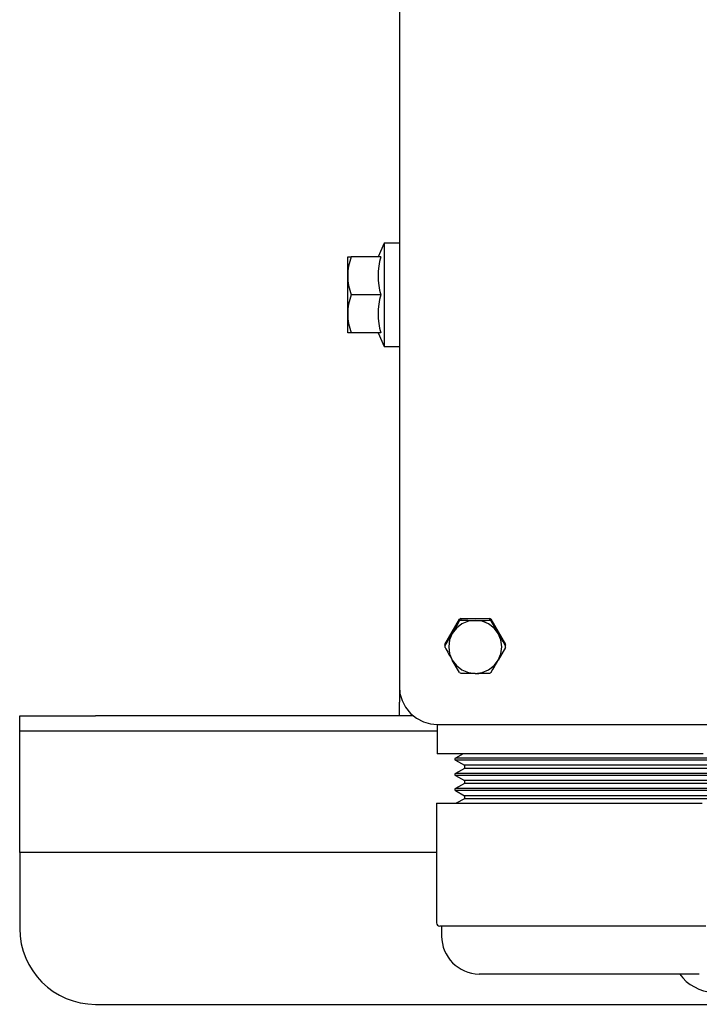
# Model space of a CAD drawing. Extents: x 15 to 191, y 61 to 240.
# Drawn here: x 32 to 41, y 76 to 89 of the extents above; entities that cross this region are included whole.
import ezdxf

# ---------------------------------------------------------------- set-up
doc = ezdxf.new("R2010")
doc.units = 0
for name, color, linetype in [('1105543552-4X10', 7, 'CONTINUOUS'), ('110MG25AH---BST_', 7, 'CONTINUOUS'), ('DEFAULT', 7, 'CONTINUOUS'), ('FGA21L-10-B-SD_ケ', 7, 'CONTINUOUS'), ('HEX-FLANGE_M6X10', 7, 'CONTINUOUS'), ('MP2003980_メインシャー', 7, 'CONTINUOUS'), ('MP4047315_35フロント', 7, 'CONTINUOUS'), ('MP4047316A_35リアレ', 7, 'CONTINUOUS'), ('MP4047926_防水フロント', 7, 'CONTINUOUS')]:
    doc.layers.add(name, color=color, linetype=linetype)

# ---------------------------------------------------------------- blocks, each defined once
blk = doc.blocks.new('SE4')
at = {"layer": '1105543552-4X10', "color": 7, "linetype": 'CONTINUOUS'}
for p, q in [((5.601, 4.905), (5.793, 5.236)), ((5.801, 5.241), (5.793, 5.236)), ((5.793, 5.214), (5.793, 5.236)), ((5.801, 5.219), (5.793, 5.214)), ((5.808, 5.245), (5.801, 5.241)), ((5.808, 5.223), (5.801, 5.219)), ((5.808, 5.245), (6.192, 5.245)), ((5.808, 5.245), (5.808, 5.223)), ((5.911, 5.209), (5.825, 5.174)), ((6, 5.221), (5.911, 5.209)), ((6.089, 5.209), (6, 5.221)), ((6.175, 5.174), (6.089, 5.209)), ((6.199, 5.241), (6.192, 5.245)), ((6.192, 5.223), (6.192, 5.245)), ((6.199, 5.219), (6.192, 5.223)), ((6.207, 5.236), (6.199, 5.241)), ((6.207, 5.214), (6.199, 5.219)), ((6.207, 5.236), (6.399, 4.905)), ((6.207, 5.236), (6.207, 5.214)), ((6.207, 5.214), (6.303, 5.046)), ((5.751, 5.117), (5.697, 5.046)), ((5.825, 5.174), (5.751, 5.117)), ((6.249, 5.117), (6.175, 5.174)), ((6.303, 5.046), (6.249, 5.117)), ((5.601, 4.883), (5.697, 5.046)), ((5.662, 4.964), (5.65, 4.872)), ((5.697, 5.046), (5.662, 4.964)), ((6.338, 4.964), (6.303, 5.046)), ((6.35, 4.872), (6.338, 4.964)), ((5.601, 4.905), (5.601, 4.883)), ((5.601, 4.896), (5.601, 4.874)), ((5.65, 4.872), (5.662, 4.78)), ((6.399, 4.865), (6.303, 4.698)), ((6.338, 4.78), (6.35, 4.872)), ((6.399, 4.883), (6.399, 4.905)), ((6.399, 4.874), (6.399, 4.896)), ((5.662, 4.78), (5.697, 4.698)), ((5.697, 4.698), (5.751, 4.626)), ((5.793, 4.535), (5.697, 4.698)), ((6.249, 4.626), (6.303, 4.698)), ((6.303, 4.698), (6.338, 4.78)), ((5.751, 4.626), (5.825, 4.57)), ((5.825, 4.57), (5.911, 4.535)), ((6.089, 4.535), (6.175, 4.57)), ((6.175, 4.57), (6.249, 4.626)), ((5.793, 4.535), (5.801, 4.53)), ((5.801, 4.53), (5.808, 4.526)), ((5.911, 4.535), (6, 4.523)), ((6, 4.523), (6.089, 4.535)), ((6.192, 4.526), (6.199, 4.53)), ((6.199, 4.53), (6.207, 4.535))]:
    blk.add_line(p, q, dxfattribs=at)
for centre, radius, start, end in [((-8.224, 13.107), 16.086, 329.928, 330.616), ((6.005, 13.07), 7.849, 268.5634, 269.9619), ((5.995, 13.066), 7.846, 270.0378, 271.437), ((19.314, 12.591), 15.041, 210.1099, 210.8295), ((5.997, 4.896), 0.396, 178.6894, 180), ((5.997, 4.874), 0.396, 178.6894, 181.3106), ((19.618, 12.758), 16.086, 209.384, 210.072), ((6.003, 4.896), 0.396, 0, 1.3106), ((6.003, 4.874), 0.396, 358.6894, 1.3106), ((-6.708, 12.243), 15.041, 329.1705, 329.8901), ((6.005, 12.373), 7.849, 268.5634, 269.9619), ((5.995, 12.369), 7.846, 270.0378, 271.437)]:
    blk.add_arc(centre, radius, start, end, dxfattribs=at)
at = {"layer": '110MG25AH---BST_', "color": 7, "linetype": 'CONTINUOUS'}
for p, q in [((5.5, 3.85), (5.5, 3.461)), ((9, 3.461), (5.5, 3.461)), ((5.842, 3.461), (5.739, 3.405)), ((9.239, 3.405), (5.739, 3.405)), ((9.239, 3.378), (5.739, 3.378)), ((5.739, 3.378), (5.86, 3.311)), ((5.86, 3.271), (5.739, 3.205)), ((9.14, 3.311), (5.86, 3.311)), ((5.86, 3.311), (5.86, 3.271)), ((9.14, 3.271), (5.86, 3.271)), ((9.239, 3.205), (5.739, 3.205)), ((9.239, 3.178), (5.739, 3.178)), ((5.739, 3.178), (5.86, 3.111)), ((5.86, 3.071), (5.739, 3.005)), ((9.239, 3.005), (5.739, 3.005)), ((9.14, 3.111), (5.86, 3.111)), ((5.86, 3.111), (5.86, 3.071)), ((9.14, 3.071), (5.86, 3.071)), ((9.239, 2.978), (5.739, 2.978)), ((5.739, 2.978), (5.86, 2.911)), ((5.86, 2.871), (5.75, 2.811)), ((9.14, 2.911), (5.86, 2.911)), ((5.86, 2.911), (5.86, 2.871)), ((9.14, 2.871), (5.86, 2.871)), ((5.49, 2.811), (8.99, 2.811)), ((5.49, 2.811), (5.49, 1.236)), ((9.035, 1.191), (5.535, 1.191)), ((5.557, 1.191), (5.557, 1.061)), ((8.95, 0.561), (6.05, 0.561))]:
    blk.add_line(p, q, dxfattribs=at)
for centre, radius, start, end in [((5.745, 3.391), 0.015, 115.1655, 244.8345), ((5.745, 3.191), 0.015, 115.1655, 244.8345), ((5.745, 2.991), 0.015, 115.1655, 244.8345), ((5.535, 1.236), 0.045, 180, 270), ((6.057, 1.061), 0.5, 180, 269.1509)]:
    blk.add_arc(centre, radius, start, end, dxfattribs=at)
at = {"layer": 'FGA21L-10-B-SD_ケ', "color": 7, "linetype": 'CONTINUOUS'}
blk.add_arc((9.167, 0.911), 0.592, 216.2149, 266.9499, dxfattribs=at)
at = {"layer": 'HEX-FLANGE_M6X10', "color": 7, "linetype": 'CONTINUOUS'}
for p, q in [((4.8, 10.191), (4.721, 10.011)), ((4.8, 10.191), (4.8, 8.831)), ((5, 10.191), (4.8, 10.191)), ((4.32, 9.761), (4.32, 10.011)), ((4.32, 10.011), (4.365, 10.011)), ((4.755, 10.011), (4.365, 10.011)), ((4.32, 9.261), (4.32, 9.761)), ((4.755, 9.511), (4.365, 9.511)), ((4.32, 9.011), (4.32, 9.261)), ((4.365, 9.011), (4.32, 9.011)), ((4.755, 9.011), (4.365, 9.011)), ((4.721, 9.011), (4.8, 8.831)), ((4.8, 8.831), (5, 8.831))]:
    blk.add_line(p, q, dxfattribs=at)
for centre, radius, start, end in [((5.107, 9.749), 0.787, 160.5883, 179.1555), ((5.66, 9.761), 0.939, 164.555, 195.445), ((5.091, 9.77), 0.771, 180.6528, 199.6034), ((5.107, 9.249), 0.787, 160.5883, 179.1555), ((5.66, 9.261), 0.939, 164.555, 195.445), ((5.091, 9.27), 0.771, 180.6528, 199.6034)]:
    blk.add_arc(centre, radius, start, end, dxfattribs=at)
at = {"layer": 'MP2003980_メインシャー', "color": 7, "linetype": 'CONTINUOUS'}
for p, q in [((5, 4.348), (5, 4.145)), ((5, 3.961), (5, 4.145)), ((5.186, 3.961), (5, 3.961))]:
    blk.add_line(p, q, dxfattribs=at)
at = {"layer": 'MP4047315_35フロント', "color": 7, "linetype": 'CONTINUOUS'}
for p, q in [((0, 3.761), (0, 3.961)), ((0, 3.961), (1, 3.961)), ((5, 3.961), (1, 3.961)), ((0, 3.761), (0, 3.76)), ((1, 3.761), (0, 3.761)), ((0, 2.362), (0, 3.76)), ((5.5, 3.761), (1, 3.761)), ((0, 2.161), (0, 2.362)), ((5.49, 2.161), (0, 2.161))]:
    blk.add_line(p, q, dxfattribs=at)
at = {"layer": 'MP4047316A_35リアレ', "color": 7, "linetype": 'CONTINUOUS'}
for p, q in [((0, 2.16), (0, 1.161)), ((1, 0.161), (12.725, 0.161))]:
    blk.add_line(p, q, dxfattribs=at)
blk.add_arc((1, 1.161), 1, 180, 270, dxfattribs=at)
at = {"layer": 'MP4047926_防水フロント', "color": 7, "linetype": 'CONTINUOUS'}
for p, q in [((5, 34.135), (5, 4.348)), ((5, 4.348), (5.008, 4.258)), ((5.008, 4.258), (5.035, 4.165)), ((5.035, 4.165), (5.082, 4.076)), ((5.082, 4.076), (5.146, 3.996)), ((5.146, 3.996), (5.226, 3.931)), ((5.226, 3.931), (5.316, 3.885)), ((5.316, 3.885), (5.409, 3.859)), ((5.409, 3.859), (5.5, 3.85)), ((5.5, 3.85), (24.5, 3.85))]:
    blk.add_line(p, q, dxfattribs=at)

msp = doc.modelspace()

# ---------------------------------------------------------------- block references
at = {"layer": 'DEFAULT', "color": 7}
msp.add_blockref('SE4', (32.387, 75.565), dxfattribs=at)

doc.saveas('drawing.dxf')
